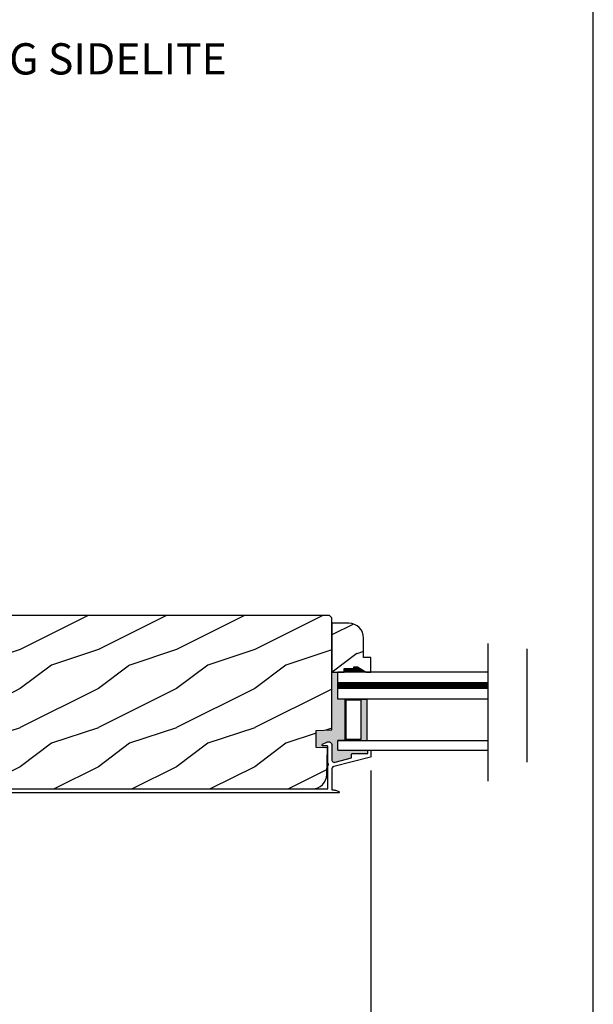
# Model space of a CAD drawing. Extents: x 0 to 68, y 0 to 44.
# Drawn here: x 60.7 to 68, y 6.8 to 19.4 of the extents above; entities that cross this region are included whole.
import ezdxf

# ---------------------------------------------------------------- set-up
doc = ezdxf.new("R2010")
doc.units = 0
doc.header["$LTSCALE"] = 2
doc.header["$MEASUREMENT"] = 0
doc.header["$PDMODE"] = 3
doc.layers.get('0').update_dxf_attribs({"linetype": 'CONTINUOUS'})
doc.layers.get('DEFPOINTS').update_dxf_attribs({"color": 3, "linetype": 'CONTINUOUS'})
doc.layers.add('Dim', color=7, linetype='CONTINUOUS')
doc.styles.add('Arial', font='arial.ttf')
doc.styles.get("Standard").update_dxf_attribs({"font": 'arial.ttf'})
doc.dimstyles.get("Standard").update_dxf_attribs({"dimtxt": 0.24, "dimasz": 0.3, "dimexe": 0.0625, "dimexo": 0.18, "dimgap": 0.09, "dimtad": 0, "dimdec": 4, "dimzin": 0, "dimdsep": 46, "dimlunit": 4, "dimtxsty": 'Standard', "dimcen": 0, "dimadec": 5, "dimazin": 0, "dimtfac": 1, "dimtdec": 4, "dimtofl": 0, "dimtmove": 2, "dimatfit": 3, "dimfxl": 1, "dimtolj": 1, "dimtzin": 0, "dimarcsym": 0})

# ---------------------------------------------------------------- blocks, each defined once
blk = doc.blocks.new('*D326')
at = {"layer": 'DEFPOINTS', "color": 0, "transparency": 16777216}
for p in [(53.488, 10.011), (65.155, 10.011), (53.488, 6.274)]:
    blk.add_point(p, dxfattribs=at)
at = {"layer": 'Dim', "color": 0, "lineweight": -2, "transparency": 16777216}
for p, q in [((53.488, 9.831), (53.488, 6.212)), ((65.155, 9.831), (65.155, 6.212)), ((53.788, 6.274), (60.084, 6.274)), ((64.855, 6.274), (61.04, 6.274))]:
    blk.add_line(p, q, dxfattribs=at)
at = {"layer": 'Dim', "color": 0, "transparency": 16777216}
for points in [[(53.788, 6.324), (53.788, 6.224), (53.488, 6.274)], [(64.855, 6.324), (64.855, 6.224), (65.155, 6.274)]]:
    blk.add_solid(points, dxfattribs=at)
at = {"layer": 'Dim', "color": 0, "transparency": 16777216, "insert": (60.562, 6.274), "char_height": 0.24, "attachment_point": 5}
blk.add_mtext('\\A1;11{\\H1x;\\S11/16;}"', dxfattribs=at)
blk = doc.blocks.new('A$C63F23ABD')
blk.add_lwpolyline([(0.01, 0.545), (0.008, 0.545), (0.006, 0.544), (0.004, 0.543), (0.003, 0.542), (0.002, 0.541), (0.001, 0.539), (0, 0.537), (0, 0.535), (0, 0.467), (0, 0.466), (0.001, 0.464), (0.001, 0.462), (0.002, 0.461), (0.003, 0.46), (0.004, 0.459), (0.006, 0.458), (0.007, 0.457), (0.476, 0.335), (0.481, 0.334), (0.486, 0.331), (0.49, 0.328), (0.493, 0.324), (0.496, 0.319), (0.498, 0.315), (0.5, 0.31), (0.5, 0.304), (0.5, 0.04), (0.488, 0.039), (0.477, 0.038), (0.465, 0.035), (0.454, 0.033), (0.442, 0.029), (0.431, 0.025), (0.421, 0.02), (0.41, 0.015), (0.408, 0.013), (0.407, 0.011), (0.406, 0.009), (0.406, 0.006), (0.407, 0.004), (0.409, 0.002), (0.411, 0), (0.414, 0), (5.028, 0), (5.064, 0.004), (5.1, 0.014), (5.132, 0.032), (5.161, 0.055), (5.184, 0.084), (5.201, 0.116), (5.212, 0.151), (5.216, 0.188), (5.216, 0.348), (5.216, 0.351), (5.215, 0.353), (5.214, 0.356), (5.212, 0.358), (5.211, 0.36), (5.209, 0.362), (5.206, 0.363), (5.204, 0.364), (4.997, 0.419), (4.988, 0.42), (4.978, 0.417), (4.971, 0.41), (4.967, 0.401), (4.966, 0.392), (4.969, 0.382), (4.976, 0.375), (4.984, 0.371), (5.166, 0.322), (5.166, 0.188), (5.163, 0.161), (5.155, 0.135), (5.143, 0.111), (5.125, 0.09), (5.104, 0.073), (5.081, 0.061), (5.055, 0.053), (5.028, 0.05), (0.55, 0.05), (0.55, 0.356), (0.547, 0.356), (0.544, 0.358), (0.542, 0.361), (0.542, 0.364), (0.542, 0.367), (0.544, 0.369), (0.547, 0.371), (0.55, 0.372), (0.55, 0.59), (0.55, 0.591), (0.551, 0.593), (0.552, 0.595), (0.553, 0.597), (0.554, 0.598), (0.556, 0.599), (0.558, 0.599), (0.56, 0.6), (0.615, 0.6), (0.619, 0.6), (0.622, 0.602), (0.625, 0.605), (0.626, 0.609), (0.627, 0.613), (0.626, 0.617), (0.623, 0.62), (0.62, 0.622), (0.565, 0.649), (0.554, 0.653), (0.543, 0.654), (0.531, 0.652), (0.521, 0.647), (0.512, 0.64), (0.506, 0.631), (0.501, 0.62), (0.5, 0.609), (0.5, 0.422), (0.499, 0.415), (0.497, 0.408), (0.493, 0.402), (0.488, 0.397), (0.481, 0.393), (0.474, 0.391), (0.467, 0.39), (0.46, 0.391), (0.25, 0.446), (0.25, 0.485), (0.25, 0.489), (0.248, 0.493), (0.247, 0.496), (0.244, 0.499), (0.241, 0.502), (0.238, 0.503), (0.234, 0.505), (0.23, 0.505), (0.04, 0.505), (0.04, 0.535), (0.04, 0.537), (0.039, 0.539), (0.038, 0.541), (0.037, 0.542), (0.036, 0.543), (0.034, 0.544), (0.032, 0.545), (0.03, 0.545)], close=True)
blk = doc.blocks.new('A$Cae2bcd5f')
h = blk.add_hatch(color=256)
h.dxf.hatch_style = 1
h.paths.add_polyline_path([(0.371, 0.815), (0.281, 0.815), (0.281, 1.161), (0.203, 1.161), (0.203, 1.161), (0.203, 0.415), (0, 0.407), (0, 0.19), (0.148, 0.184), (0.153, 0.184), (0.153, 0.2), (0.153, 0.202), (0.152, 0.204), (0.151, 0.205), (0.15, 0.207), (0.149, 0.208), (0.147, 0.209), (0.145, 0.21), (0.143, 0.21), (0.085, 0.21), (0.078, 0.213), (0.075, 0.221), (0.077, 0.229), (0.082, 0.232), (0.138, 0.261), (0.148, 0.265), (0.158, 0.266), (0.169, 0.265), (0.179, 0.261), (0.187, 0.255), (0.195, 0.248), (0.2, 0.239), (0.203, 0.228), (0.203, 0.032), (0.204, 0.025), (0.206, 0.018), (0.21, 0.012), (0.216, 0.007), (0.222, 0.003), (0.229, 0.001), (0.236, 0), (0.243, 0.001), (0.453, 0.058), (0.453, 0.102), (0.455, 0.109), (0.46, 0.115), (0.467, 0.119), (0.473, 0.12), (0.663, 0.12), (0.663, 0.152), (0.667, 0.16), (0.281, 0.16), (0.281, 0.285), (0.371, 0.285)])
h = blk.add_hatch(color=256)
h.paths.add_polyline_path([(0.371, 0.815), (0.371, 0.285), (0.656, 0.285), (0.656, 0.815)])
h.paths.add_polyline_path([(0.382, 0.799), (0.578, 0.799), (0.578, 0.3), (0.382, 0.3)], flags=16)
for p, q in [((2.2, 1.16), (0.281, 1.16)), ((0.281, 0.815), (0.281, 1.16)), ((2.2, 0.815), (0.281, 0.815)), ((0.281, 0.16), (0.281, 0.285)), ((0.281, 0.285), (2.2, 0.285)), ((0.468, 0.285), (0.281, 0.285)), ((0.281, 0.16), (2.2, 0.16))]:
    blk.add_line(p, q)
at = {"const_width": 0.09}
blk.add_lwpolyline([(0.281, 0.987), (2.2, 0.987)], dxfattribs=at)
blk.add_lwpolyline([(0.371, 0.815), (0.371, 0.285), (0.656, 0.285), (0.656, 0.815), (0.371, 0.815), (0.656, 0.815)])
blk.add_lwpolyline([(0.382, 0.3), (0.578, 0.3), (0.578, 0.799), (0.382, 0.799)], close=True)

msp = doc.modelspace()

# ---------------------------------------------------------------- hatches: boundary and pattern name
h = msp.add_hatch()
h.set_pattern_fill('WOOD2', color=256, pattern_type=2)
h.set_pattern_definition([(216.8699, (-192.93423, -21.82398), (2.99999992, 2.00000012), [0.5, -4.5]), (206.5651, (-192.33423, -22.124), (-0.99999916, -1.0000013), [1.118034, -1.118034]), (198.4349, (-192.33423, -22.62398), (-2.00000043, -0.9999984), [0.632456, -2.529822])])
edge = h.paths.add_edge_path()
edge.add_line((64.45184, 10.12464), (64.45184, 10.34264))
edge.add_line((64.45184, 10.34264), (64.65484, 10.34973))
edge.add_line((64.65484, 10.34973), (64.65484, 11.78173))
edge.add_line((64.65484, 11.78173), (64.62384, 11.81273))
edge.add_line((64.62384, 11.81273), (60.04832, 11.81273))
edge.add_arc((60.04832, 11.74973), 0.063, 90, 177)
edge.add_line((59.98541, 11.75303), (59.89284, 9.9867))
edge.add_arc((59.95584, 9.9867), 0.063, 180, 285)
edge.add_line((59.97214, 9.92585), (60.31851, 10.01866))
edge.add_line((60.31851, 10.01866), (60.34284, 9.92786))
edge.add_line((60.34284, 9.92786), (60.08484, 9.85873))
edge.add_line((60.08484, 9.85873), (60.08484, 9.78173))
edge.add_arc((60.27284, 9.78173), 0.188, 180, 270)
edge.add_line((60.27284, 9.59373), (64.40293, 9.59373))
edge.add_arc((64.40293, 9.78173), 0.188, 270, 358.5)
edge.add_line((64.59086, 9.77681), (64.59984, 10.11947))
edge.add_line((64.59984, 10.11947), (64.45184, 10.12464))
h = msp.add_hatch()
h.set_pattern_fill('WOOD2', color=256, style=0)
h.set_pattern_definition([(216.8699, (-146.02703, 19.32308), (2.99999992, 2.00000012), [0.5, -4.5]), (206.5651, (-145.42703, 19.0231), (-0.9999992, -1.0000013), [1.118034, -1.118034]), (198.4349, (-145.42703, 18.52308), (-2.00000043, -0.9999984), [0.632456, -2.529822])])
edge = h.paths.add_edge_path()
edge.add_arc((64.87281, 11.52523), 0.188, 360, 450)
edge.add_line((64.87281, 11.71323), (64.65484, 11.71323))
edge.add_line((64.65484, 11.71323), (64.65484, 11.08871))
edge.add_line((64.65484, 11.08871), (64.81081, 11.08871))
edge.add_line((64.81081, 11.08871), (64.81081, 11.13571))
edge.add_line((64.81081, 11.13571), (64.93581, 11.13571))
edge.add_line((64.93581, 11.13571), (64.93581, 11.15733))
edge.add_line((64.93581, 11.15733), (64.98281, 11.15733))
edge.add_line((64.98281, 11.15733), (65.09181, 11.08871))
edge.add_line((65.09181, 11.08871), (65.15481, 11.08871))
edge.add_line((65.15481, 11.08871), (65.15481, 11.27671))
edge.add_line((65.15481, 11.27671), (65.06081, 11.27671))
edge.add_line((65.06081, 11.27671), (65.06081, 11.52523))

# ---------------------------------------------------------------- linework, layer by layer
for p, q in [((66.65042, 11.45467), (66.65042, 9.691)), ((67.15428, 9.93486), (67.15428, 11.38523))]:
    msp.add_line(p, q)
msp.add_lwpolyline([(34.00001, 44.00001), (34.00001, 0), (68.00002, 0), (68.00002, 44.00001)], close=True)
for points in [[(64.45184, 10.12464), (64.45184, 10.34264), (64.65484, 10.34973), (64.65484, 11.78173), (64.62384, 11.81273), (60.04832, 11.81273, 0.39895955), (59.98541, 11.75303), (59.89284, 9.9867, 0.49314543), (59.97214, 9.92585), (60.31851, 10.01866), (60.34284, 9.92786), (60.08484, 9.85873), (60.08484, 9.78173, 0.41421356), (60.27284, 9.59373), (64.40293, 9.59373, 0.40656626), (64.59086, 9.77681), (64.59984, 10.11947)], [(65.06081, 11.52523, 0.41421356), (64.87281, 11.71323), (64.65484, 11.71323), (64.65484, 11.08871), (64.81081, 11.08871), (64.81081, 11.13571), (64.93581, 11.13571), (64.93581, 11.15733), (64.98281, 11.15733), (65.09181, 11.08871), (65.15481, 11.08871), (65.15481, 11.27671), (65.06081, 11.27671)]]:
    msp.add_lwpolyline(points, format="xyb", close=True)
for points in [[(64.81081, 11.13571), (64.80994, 11.08774), (64.93602, 11.13571), (64.93602, 11.08774)], [(64.93612, 11.15161), (64.93617, 11.08818), (64.98274, 11.15161), (65.0919, 11.08851)]]:
    msp.add_solid(points)

# ---------------------------------------------------------------- block references
at = {"color": 0}
msp.add_blockref('A$Cae2bcd5f', (64.45088, 9.92904), dxfattribs=at)
at = {"xscale": -1}
msp.add_blockref('A$C63F23ABD', (65.15486, 9.54373), dxfattribs=at)

# ---------------------------------------------------------------- texts
at = {"style": 'Arial'}
msp.add_text('%%UPREMIUM COASTAL IG OUTSWING SIDELITE', height=0.4, dxfattribs=at).set_placement((52.31976, 18.7362))

# ---------------------------------------------------------------- dimensions: what is measured, and where the dimension line sits
at = {"layer": 'Dim'}
dim = msp.add_linear_dim(base=(53.487811, 6.274356), p1=(65.154864, 10.010886), p2=(53.487811, 10.010886), dimstyle='Standard', override={"dimrnd": 0.0005, "dimpost": '\\X', "dimtdec": 3, "dimtmove": 0}, dxfattribs=at)
dim.commit()
dim.dimension.update_dxf_attribs({"geometry": '*D326', "text_midpoint": (60.562009, 6.274356), "dimtype": 160})

doc.saveas('drawing.dxf')
